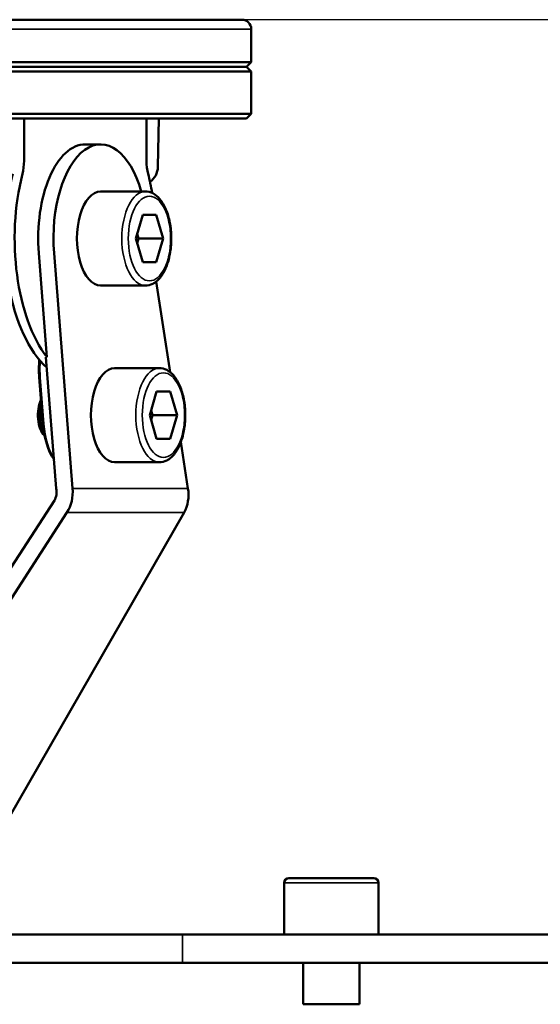
# Model space of a CAD drawing. Units: millimetres. Extents: x 3863 to 4887, y 4186 to 5343.
# Drawn here: x 4560 to 4615, y 5239 to 5343 of the extents above; entities that cross this region are included whole.
import ezdxf

# ---------------------------------------------------------------- set-up
doc = ezdxf.new("R2010")
doc.units = ezdxf.units.MM
doc.header["$LTSCALE"] = 5
doc.layers.get('Defpoints').update_dxf_attribs({"linetype": 'CONTINUOUS'})
for name, color, linetype, lineweight in [('AM_0 ( Kontur 0.5 )', 7, 'CONTINUOUS', 50), ('AM_5 ( Bemassung)', 3, 'CONTINUOUS', 25), ('Sichtbar (ISO)', 7, 'CONTINUOUS', 50), ('Sichtbar schmal (ISO)', 7, 'CONTINUOUS', 35)]:
    doc.layers.add(name, color=color, linetype=linetype, lineweight=lineweight)
doc.styles.get("Standard").update_dxf_attribs({"font": 'ARIALUNI.TTF'})
doc.dimstyles.new('BENUTZERDEFINIERTE NORM$0', dxfattribs={"dimtxt": 3.5, "dimasz": 2.5, "dimexe": 1, "dimexo": 0, "dimgap": 1.5, "dimtad": 1, "dimdsep": 46, "dimtxsty": 'STANDARD', "dimcen": 0, "dimclrd": 256, "dimclre": 256, "dimclrt": 6, "dimadec": 0, "dimazin": 2, "dimtp": 0.1, "dimtm": 0.1, "dimtfac": 0.71, "dimtmove": 0, "dimatfit": 3, "dimfxl": 1, "dimlwd": -1, "dimlwe": -1, "dimarcsym": 0})

# ---------------------------------------------------------------- blocks, each defined once
blk = doc.blocks.new('*D5')
at = {"layer": 'AM_5 ( Bemassung)', "transparency": 16777216}
for p, q in [((4804.01, 5343.29), (4300.72, 5343.29)), ((4310.72, 5268.08), (4310.72, 5318.29)), ((4711.01, 5243.08), (4300.72, 5243.08))]:
    blk.add_line(p, q, dxfattribs=at)
for points in [[(4306.55, 5318.29), (4314.88, 5318.29), (4310.72, 5343.29)], [(4306.55, 5268.08), (4314.88, 5268.08), (4310.72, 5243.08)]]:
    blk.add_solid(points, dxfattribs=at)
at = {"layer": 'Defpoints', "color": 0, "transparency": 16777216}
for p in [(4310.72, 5343.29), (4804.01, 5343.29), (4711.01, 5243.08)]:
    blk.add_point(p, dxfattribs=at)
at = {"layer": 'AM_5 ( Bemassung)', "color": 6, "transparency": 16777216, "insert": (4277.83, 5295.77), "char_height": 35, "attachment_point": 5, "rotation": 90}
blk.add_mtext('100', dxfattribs=at)

msp = doc.modelspace()

# ---------------------------------------------------------------- linework, layer by layer
at = {"layer": 'AM_0 ( Kontur 0.5 )'}
msp.add_line((4561.953, 5318.475), (4562.826, 5307.432), dxfattribs=at)
at = {"layer": 'Sichtbar (ISO)'}
for p, q in [((4397.508, 5343.288), (4583.508, 5343.288)), ((4584.508, 5338.788), (4584.508, 5342.288)), ((4396.508, 5338.788), (4584.508, 5338.788)), ((4584.008, 5338.288), (4584.508, 5338.788)), ((4396.508, 5337.783), (4584.508, 5337.783)), ((4397.008, 5338.288), (4584.008, 5338.288)), ((4584.003, 5338.288), (4584.508, 5337.783)), ((4584.508, 5333.293), (4584.508, 5337.783)), ((4584.508, 5333.293), (4396.508, 5333.293)), ((4584.003, 5332.788), (4584.508, 5333.293)), ((4584.003, 5332.788), (4397.013, 5332.788)), ((4560.391, 5328.285), (4560.391, 5332.788)), ((4573.391, 5332.788), (4573.391, 5328.285)), ((4574.592, 5327.643), (4574.682, 5332.779)), ((4566.891, 5330.038), (4568.508, 5330.038)), ((4568.508, 5325.038), (4573.271, 5325.038)), ((4572.261, 5320.038), (4572.983, 5322.538)), ((4572.983, 5322.538), (4574.426, 5322.538)), ((4574.426, 5322.538), (4575.148, 5320.038)), ((4572.983, 5317.538), (4572.261, 5320.038)), ((4572.405, 5320.538), (4572.55, 5320.038)), ((4572.55, 5320.038), (4572.405, 5319.538)), ((4572.55, 5320.038), (4575.148, 5320.038)), ((4575.148, 5320.038), (4574.426, 5317.538)), ((4565.547, 5293.494), (4563.57, 5318.475)), ((4574.426, 5317.538), (4572.983, 5317.538)), ((4575.905, 5305.84), (4574.433, 5315.481)), ((4568.508, 5315.038), (4573.271, 5315.038)), ((4563.815, 5293.494), (4562.712, 5307.432)), ((4569.993, 5306.272), (4574.757, 5306.272)), ((4562.003, 5305.304), (4562.394, 5300.365)), ((4562.078, 5305.273), (4562.469, 5300.334)), ((4573.746, 5301.272), (4574.468, 5303.772)), ((4574.468, 5303.772), (4575.911, 5303.772)), ((4575.911, 5303.772), (4576.633, 5301.272)), ((4573.89, 5301.772), (4574.035, 5301.272)), ((4574.468, 5298.772), (4573.746, 5301.272)), ((4574.035, 5301.272), (4573.89, 5300.772)), ((4574.035, 5301.272), (4576.633, 5301.272)), ((4576.633, 5301.272), (4575.911, 5298.772)), ((4575.911, 5298.772), (4574.468, 5298.772)), ((4577.792, 5293.494), (4577.037, 5298.431)), ((4569.993, 5296.272), (4574.757, 5296.272)), ((4563.613, 5292.209), (4541.197, 5257.591)), ((4564.94, 5290.923), (4542.523, 5256.305)), ((4577.374, 5290.923), (4557.622, 5256.506)), ((4588.008, 5246.076), (4588.008, 5251.576)), ((4597.508, 5252.076), (4588.508, 5252.076)), ((4598.008, 5246.076), (4598.008, 5251.576)), ((4577.205, 5246.076), (4536.309, 5246.076)), ((4583.294, 5246.076), (4577.205, 5246.076)), ((4583.294, 5246.076), (4617.132, 5246.076)), ((4577.205, 5243.076), (4536.309, 5243.076)), ((4577.205, 5243.076), (4583.294, 5243.076)), ((4583.294, 5243.076), (4617.132, 5243.076)), ((4590.008, 5238.676), (4590.008, 5243.076)), ((4596.008, 5238.676), (4596.008, 5243.076)), ((4596.008, 5238.676), (4590.008, 5238.676))]:
    msp.add_line(p, q, dxfattribs=at)
for centre, radius, start, end in [((4583.508, 5342.288), 1, 0, 90), ((4572.573, 5327.678), 2.02, 306.11391, 359), ((4588.508, 5251.576), 0.5, 90, 180), ((4597.508, 5251.576), 0.5, 0, 90)]:
    msp.add_arc(centre, radius, start, end, dxfattribs=at)
at = {"layer": 'Sichtbar (ISO)', "extrusion": (0, 0, -1)}
for centre, major_axis, ratio, start_param, end_param in [((4568.508, 5320.038), (0, 10), 0.5, 4.5554038, 7.3303829), ((4566.891, 5320.038), (0, 10), 0.5, 4.5554038, 6.2831853), ((4558.891, 5328.285), (0, 3), 0.5, 1.5707963, 2.0466786), ((4574.891, 5328.285), (0, -3), 0.5, 1.0949141, 1.5707963), ((4565.852, 5320.038), (0, 15), 0.5, 3.5609321, 5.1882712), ((4566.891, 5320.038), (0, 15), 0.5, 3.7143351, 5.1882712), ((4566.891, 5320.038), (0, -15), 0.5, 4.2365067, 4.3840513), ((4568.508, 5320.038), (0, -5), 0.5, 0, 3.1415927), ((4564.868, 5306.211), (0, -5.8), 0.5, 1.4138111, 1.7351585), ((4565.041, 5306.211), (0, -6), 0.5, 1.4138111, 1.7165128), ((4569.993, 5301.272), (0, -5), 0.5, 0, 3.1415927), ((4563.065, 5301.272), (0, -2.4), 0.5, 0.4478324, 2.3269135), ((4563.585, 5301.272), (0, -3), 0.5, 0.7326082, 2.0033716), ((4565.259, 5301.272), (0, -5.8), 0.5, 0.6204384, 1.4138111), ((4565.432, 5301.272), (0, -6), 0.5, 0.6688128, 1.4138111), ((4562.083, 5293.494), (-0.954, 1.848), 0.8006127, 1.9627154, 2.6608384), ((4562.083, 5293.494), (-1.149, 3.88), 0.8461887, 1.8164034, 2.5145328), ((4574.327, 5293.494), (-1.866, 3.708), 0.8041942, 1.9554372, 2.653555)]:
    msp.add_ellipse(centre, major_axis=major_axis, ratio=ratio, start_param=start_param, end_param=end_param, dxfattribs=at)
at = {"layer": 'Sichtbar (ISO)'}
msp.add_open_spline([(4574.777, 5332.788), (4574.777, 5332.788), (4574.777, 5332.788), (4574.777, 5332.788)], degree=3, dxfattribs=at)
for points in [[(4573.271, 5325.038), (4573.542, 5325.038), (4573.811, 5324.969), (4574.332, 5324.703), (4574.58, 5324.493), (4575.054, 5323.932), (4575.272, 5323.56), (4575.631, 5322.71), (4575.772, 5322.229), (4575.962, 5321.218), (4576.014, 5320.689), (4576.027, 5319.631), (4575.99, 5319.102), (4575.829, 5318.089), (4575.705, 5317.604), (4575.374, 5316.722), (4575.167, 5316.325), (4574.673, 5315.665), (4574.384, 5315.4), (4573.808, 5315.108), (4573.541, 5315.038), (4573.271, 5315.038)], [(4574.757, 5306.272), (4575.027, 5306.272), (4575.296, 5306.202), (4575.817, 5305.936), (4576.065, 5305.727), (4576.54, 5305.166), (4576.757, 5304.794), (4577.116, 5303.943), (4577.257, 5303.463), (4577.448, 5302.452), (4577.499, 5301.923), (4577.512, 5300.865), (4577.475, 5300.336), (4577.314, 5299.322), (4577.19, 5298.838), (4576.86, 5297.956), (4576.652, 5297.558), (4576.158, 5296.899), (4575.869, 5296.634), (4575.294, 5296.341), (4575.026, 5296.272), (4574.757, 5296.272)]]:
    msp.add_open_spline(points, degree=3, knots=[3.1415927, 3.1415927, 3.1415927, 3.1415927, 3.3914115, 3.3914115, 3.6751414, 3.6751414, 4.0104315, 4.0104315, 4.3517161, 4.3517161, 4.6870941, 4.6870941, 5.0201623, 5.0201623, 5.3549039, 5.3549039, 5.6951033, 5.6951033, 6.0343451, 6.0343451, 6.2831853, 6.2831853, 6.2831853, 6.2831853], dxfattribs=at)
at = {"layer": 'Sichtbar schmal (ISO)'}
for p, q in [((4396.508, 5342.288), (4584.508, 5342.288)), ((4577.792, 5293.494), (4565.547, 5293.494)), ((4577.374, 5290.923), (4564.94, 5290.923)), ((4598.008, 5251.576), (4588.008, 5251.576)), ((4577.205, 5243.076), (4577.205, 5246.076))]:
    msp.add_line(p, q, dxfattribs=at)
at = {"layer": 'Sichtbar schmal (ISO)', "extrusion": (0, 0, -1)}
for centre in [(4573.271, 5320.038), (4574.757, 5301.272)]:
    msp.add_ellipse(centre, major_axis=(0, 5), ratio=0.5, start_param=3.1415927, end_param=6.2831853, dxfattribs=at)
for centre in [(4573.704, 5320.038), (4575.19, 5301.272)]:
    msp.add_ellipse(centre, major_axis=(0, -4.5), ratio=0.5, dxfattribs=at)

# ---------------------------------------------------------------- dimensions: what is measured, and where the dimension line sits
at = {"layer": 'AM_5 ( Bemassung)'}
dim = msp.add_linear_dim(base=(4310.716, 5343.288), p1=(4711.008, 5243.076), p2=(4804.008, 5343.288), angle=90, dimstyle='BENUTZERDEFINIERTE NORM$0', override={"dimscale": 10, "dimdec": 0}, dxfattribs=at)
dim.commit()
dim.dimension.update_dxf_attribs({"geometry": '*D5', "text_midpoint": (4310.716, 5295.775), "dimtype": 160})

doc.saveas('drawing.dxf')
